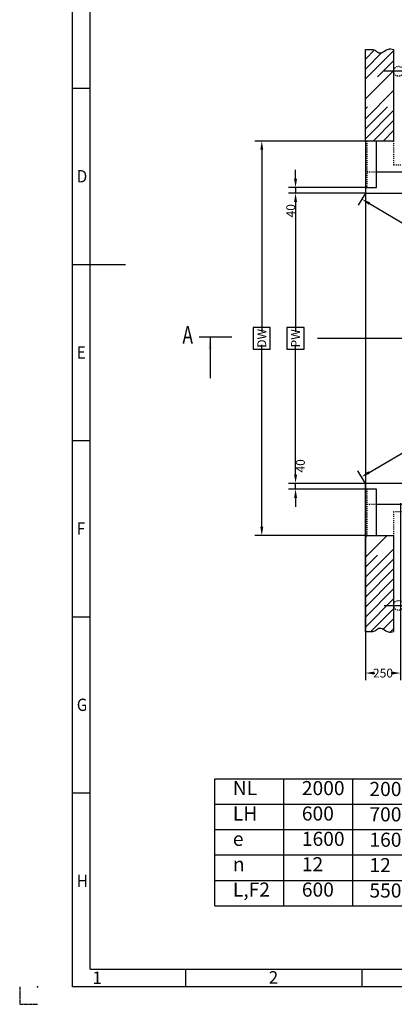
# Model space of a CAD drawing. Units: inches. Extents: x -86195 to -15510, y -252 to 10248.
# Drawn here: x -30360 to -27705, y -252 to 6734 of the extents above; entities that cross this region are included whole.
import ezdxf

# ---------------------------------------------------------------- set-up
doc = ezdxf.new("R2010")
doc.units = ezdxf.units.IN
for name, pattern in [('DASHED', [15, 7, -8]), ('DOT_CENTER', [14, 12, -1, 0, -1]), ('PHANTOM', [13, 10, -1, 0, -1, 0, -1])]:
    doc.linetypes.add(name, pattern=pattern)
doc.styles.add('CONVERTER_1', font='txt.shx', dxfattribs={"width": 0.72})
doc.styles.add('CONVERTER_2', font='txt.shx', dxfattribs={"width": 0.9})
doc.dimstyles.new('ME10_DIM_12', dxfattribs={"dimtxt": 62.5, "dimasz": 62.5, "dimexe": 50, "dimexo": 0, "dimtad": 1, "dimdec": 1, "dimdsep": 46, "dimtxsty": 'CONVERTER_1', "dimsah": 1, "dimcen": 0.09, "dimclrd": 2, "dimclre": 2, "dimclrt": 3, "dimadec": 0, "dimazin": 0, "dimtfac": 1, "dimtdec": 4, "dimtmove": 0, "dimatfit": 3, "dimfxl": 1, "dimtolj": 1, "dimtzin": 0, "dimarcsym": 0})
doc.dimstyles.new('ME10_DIM_20', dxfattribs={"dimtxt": 62.5, "dimasz": 62.5, "dimexe": 50, "dimexo": 0, "dimtad": 1, "dimdsep": 46, "dimtxsty": 'CONVERTER_1', "dimsah": 1, "dimcen": 0.09, "dimclrd": 2, "dimclre": 2, "dimclrt": 3, "dimadec": 0, "dimazin": 0, "dimtfac": 1, "dimtdec": 4, "dimtmove": 0, "dimatfit": 3, "dimfxl": 1, "dimtolj": 1, "dimtzin": 0, "dimarcsym": 0})
doc.dimstyles.new('ME10_DIM_22', dxfattribs={"dimtxt": 62.5, "dimasz": 62.5, "dimexe": 50, "dimexo": 0, "dimtad": 1, "dimdsep": 46, "dimtxsty": 'CONVERTER_1', "dimsah": 1, "dimcen": 0.09, "dimclrd": 2, "dimclre": 2, "dimclrt": 3, "dimadec": 0, "dimazin": 0, "dimtfac": 1, "dimtdec": 4, "dimtmove": 0, "dimatfit": 3, "dimfxl": 1, "dimtolj": 1, "dimtzin": 0, "dimarcsym": 0})
doc.dimstyles.new('ME10_DIM_23', dxfattribs={"dimtxt": 62.5, "dimasz": 62.5, "dimexe": 50, "dimexo": 0, "dimtad": 1, "dimdec": 1, "dimdsep": 46, "dimtxsty": 'CONVERTER_1', "dimsah": 1, "dimcen": 0.09, "dimclrd": 2, "dimclre": 2, "dimclrt": 3, "dimadec": 0, "dimazin": 0, "dimtfac": 1, "dimtdec": 4, "dimtmove": 0, "dimatfit": 3, "dimfxl": 1, "dimtolj": 1, "dimtzin": 0, "dimarcsym": 0})
doc.dimstyles.new('ME10_DIM_24', dxfattribs={"dimtxt": 62.5, "dimasz": 62.5, "dimexe": 50, "dimexo": 0, "dimtad": 1, "dimdec": 1, "dimdsep": 46, "dimtxsty": 'CONVERTER_1', "dimsah": 1, "dimcen": 0.09, "dimclrd": 2, "dimclre": 2, "dimclrt": 3, "dimadec": 0, "dimazin": 0, "dimtfac": 1, "dimtdec": 4, "dimtmove": 0, "dimatfit": 3, "dimfxl": 1, "dimtolj": 1, "dimtzin": 0, "dimarcsym": 0})
doc.dimstyles.new('ME10_DIM_25', dxfattribs={"dimtxt": 62.5, "dimasz": 62.5, "dimexe": 50, "dimexo": 0, "dimtad": 1, "dimdec": 1, "dimdsep": 46, "dimtxsty": 'CONVERTER_1', "dimsah": 1, "dimcen": 0.09, "dimclrd": 2, "dimclre": 2, "dimclrt": 3, "dimadec": 0, "dimazin": 0, "dimtfac": 1, "dimtdec": 4, "dimtmove": 0, "dimatfit": 3, "dimfxl": 1, "dimtolj": 1, "dimtzin": 0, "dimarcsym": 0})
doc.dimstyles.new('ME10_DIM_9', dxfattribs={"dimtxt": 62.5, "dimasz": 62.5, "dimexe": 50, "dimexo": 0, "dimtad": 1, "dimdec": 1, "dimdsep": 46, "dimtxsty": 'CONVERTER_1', "dimsah": 1, "dimcen": 0.09, "dimclrd": 2, "dimclre": 2, "dimclrt": 3, "dimadec": 0, "dimazin": 0, "dimtfac": 1, "dimtdec": 4, "dimtmove": 0, "dimatfit": 3, "dimfxl": 1, "dimtolj": 1, "dimtzin": 0, "dimarcsym": 0})
doc.dimstyles.get("Standard").update_dxf_attribs({"dimtxt": 0.18, "dimasz": 0.18, "dimexe": 0.18, "dimexo": 0.0625, "dimgap": 0.09, "dimtad": 0, "dimtih": 1, "dimtoh": 1, "dimdec": 4, "dimzin": 0, "dimdsep": 46, "dimtxsty": 'Standard', "dimcen": 0.09, "dimadec": 0, "dimazin": 0, "dimtfac": 1, "dimtdec": 4, "dimtofl": 0, "dimtmove": 0, "dimatfit": 3, "dimfxl": 1, "dimtolj": 1, "dimtzin": 0, "dimarcsym": 0})
pattern_1 = [(45, (0, 0), (-141.42136, 1e-14), []), (45, (35.36, -35.36), (-141.42136, 1e-14), [1200, -300])]

# ---------------------------------------------------------------- blocks, each defined once
blk = doc.blocks.new('*D103')
at = {"lineweight": -2, "transparency": 16777216}
for p, q in [((-28405, 3506.1), (-28405, 3568.6)), ((-27910.2, 3443.6), (-28455, 3443.6)), ((-28405, 3403.6), (-28405, 3443.6)), ((-27910.2, 3403.6), (-28455, 3403.6)), ((-28405, 3341.1), (-28405, 3278.6))]:
    blk.add_line(p, q, dxfattribs=at)
at = {"transparency": 16777216}
for points in [[(-28415.4, 3506.1), (-28394.5, 3506.1), (-28405, 3443.6)], [(-28415.4, 3341.1), (-28394.5, 3341.1), (-28405, 3403.6)]]:
    blk.add_solid(points, dxfattribs=at)
at = {"layer": 'Defpoints', "color": 0, "transparency": 16777216}
for p in [(-28405, 3443.6), (-27910.2, 3443.6), (-27910.2, 3403.6)]:
    blk.add_point(p, dxfattribs=at)
at = {"transparency": 16777216, "insert": (-28370.6, 3568.6), "char_height": 62.5, "attachment_point": 5, "rotation": 90, "style": 'CONVERTER_1'}
blk.add_mtext('\\A1;40', dxfattribs=at)
blk = doc.blocks.new('*D100')
at = {"lineweight": -2, "transparency": 16777216}
for p, q in [((-27910.2, 5873.6), (-28694.5, 5873.6)), ((-28644.5, 5811.1), (-28644.5, 4519.2)), ((-28644.5, 3136.1), (-28644.5, 4428)), ((-27910.2, 3073.6), (-28694.5, 3073.6))]:
    blk.add_line(p, q, dxfattribs=at)
at = {"transparency": 16777216}
for points in [[(-28655, 5811.1), (-28634.1, 5811.1), (-28644.5, 5873.6)], [(-28655, 3136.1), (-28634.1, 3136.1), (-28644.5, 3073.6)]]:
    blk.add_solid(points, dxfattribs=at)
at = {"layer": 'Defpoints', "color": 0, "transparency": 16777216}
for p in [(-28644.5, 5873.6), (-27910.2, 5873.6), (-27910.2, 3073.6)]:
    blk.add_point(p, dxfattribs=at)
at = {"transparency": 16777216, "insert": (-28644.5, 4473.6), "char_height": 62.5, "attachment_point": 5, "rotation": 90, "style": 'CONVERTER_1'}
blk.add_mtext('\\A1;DW', dxfattribs=at)
blk = doc.blocks.new('*D92')
at = {"lineweight": -2, "transparency": 16777216}
for p, q in [((-24410.2, 5503.6), (-24463.1, 5593.5)), ((-24491.6, 5518.7), (-26174.3, 4528.4)), ((-27883.9, 3522.1), (-26201.2, 4512.5)), ((-27910.2, 3443.6), (-27963.1, 3533.5))]:
    blk.add_line(p, q, dxfattribs=at)
at = {"transparency": 16777216}
for points in [[(-24496.9, 5527.7), (-24486.3, 5509.8), (-24437.7, 5550.4)], [(-27889.1, 3531.1), (-27878.6, 3513.2), (-27937.7, 3490.4)]]:
    blk.add_solid(points, dxfattribs=at)
at = {"layer": 'Defpoints', "color": 0, "transparency": 16777216}
for p in [(-24437.7, 5550.4), (-24410.2, 5503.6), (-27910.2, 3443.6)]:
    blk.add_point(p, dxfattribs=at)
at = {"transparency": 16777216, "insert": (-26187.7, 4520.4), "char_height": 62.5, "attachment_point": 5, "rotation": 30.47985, "style": 'CONVERTER_1'}
blk.add_mtext('\\A1;D', dxfattribs=at)
blk = doc.blocks.new('*D90')
at = {"lineweight": -2, "transparency": 16777216}
for p, q in [((-27910.2, 5503.6), (-27960.4, 5418.3)), ((-27881.2, 5429.6), (-26198.5, 4439.3)), ((-24488.9, 3433), (-26171.6, 4423.4)), ((-24410.2, 3443.6), (-24460.4, 3358.3))]:
    blk.add_line(p, q, dxfattribs=at)
at = {"transparency": 16777216}
for points in [[(-27875.9, 5438.6), (-27886.5, 5420.7), (-27935, 5461.3)], [(-24483.6, 3442), (-24494.2, 3424.1), (-24435, 3401.3)]]:
    blk.add_solid(points, dxfattribs=at)
at = {"layer": 'Defpoints', "color": 0, "transparency": 16777216}
for p in [(-27935, 5461.3), (-27910.2, 5503.6), (-24410.2, 3443.6)]:
    blk.add_point(p, dxfattribs=at)
at = {"transparency": 16777216, "insert": (-26185, 4431.3), "char_height": 62.5, "attachment_point": 5, "rotation": 329.52015, "style": 'CONVERTER_1'}
blk.add_mtext('\\A1;D', dxfattribs=at)
blk = doc.blocks.new('*D89')
at = {"lineweight": -2, "transparency": 16777216}
for p, q in [((-27910.2, 5503.6), (-28455, 5503.6)), ((-28405, 5441.1), (-28405, 4519.2)), ((-28405, 3506.1), (-28405, 4428)), ((-27910.2, 3443.6), (-28455, 3443.6))]:
    blk.add_line(p, q, dxfattribs=at)
at = {"transparency": 16777216}
for points in [[(-28415.4, 5441.1), (-28394.5, 5441.1), (-28405, 5503.6)], [(-28415.4, 3506.1), (-28394.5, 3506.1), (-28405, 3443.6)]]:
    blk.add_solid(points, dxfattribs=at)
at = {"layer": 'Defpoints', "color": 0, "transparency": 16777216}
for p in [(-28405, 5503.6), (-27910.2, 5503.6), (-27910.2, 3443.6)]:
    blk.add_point(p, dxfattribs=at)
at = {"transparency": 16777216, "insert": (-28405, 4473.6), "char_height": 62.5, "attachment_point": 5, "rotation": 90, "style": 'CONVERTER_1'}
blk.add_mtext('\\A1;PW', dxfattribs=at)
blk = doc.blocks.new('*D88')
at = {"lineweight": -2, "transparency": 16777216}
for p, q in [((-28405, 5606.1), (-28405, 5668.6)), ((-27900.2, 5543.6), (-28455, 5543.6)), ((-28405, 5543.6), (-28405, 5503.6)), ((-27910.2, 5503.6), (-28455, 5503.6)), ((-28405, 5441.1), (-28405, 5378.6))]:
    blk.add_line(p, q, dxfattribs=at)
at = {"transparency": 16777216}
for points in [[(-28415.4, 5606.1), (-28394.5, 5606.1), (-28405, 5543.6)], [(-28415.4, 5441.1), (-28394.5, 5441.1), (-28405, 5503.6)]]:
    blk.add_solid(points, dxfattribs=at)
at = {"layer": 'Defpoints', "color": 0, "transparency": 16777216}
for p in [(-27900.2, 5543.6), (-28405, 5503.6), (-27910.2, 5503.6)]:
    blk.add_point(p, dxfattribs=at)
at = {"transparency": 16777216, "insert": (-28439.3, 5378.6), "char_height": 62.5, "attachment_point": 5, "rotation": 90, "style": 'CONVERTER_1'}
blk.add_mtext('\\A1;40', dxfattribs=at)
blk = doc.blocks.new('*D87')
at = {"lineweight": -2, "transparency": 16777216}
for p, q in [((-27910.2, 3443.6), (-27910.2, 2048.4)), ((-27660.2, 3303.6), (-27660.2, 2048.4)), ((-27847.7, 2098.4), (-27842, 2098.4)), ((-27722.7, 2098.4), (-27728.3, 2098.4))]:
    blk.add_line(p, q, dxfattribs=at)
at = {"transparency": 16777216}
for points in [[(-27847.7, 2108.8), (-27847.7, 2088), (-27910.2, 2098.4)], [(-27722.7, 2108.8), (-27722.7, 2088), (-27660.2, 2098.4)]]:
    blk.add_solid(points, dxfattribs=at)
at = {"layer": 'Defpoints', "color": 0, "transparency": 16777216}
for p in [(-27910.2, 3443.6), (-27660.2, 3303.6), (-27910.2, 2098.4)]:
    blk.add_point(p, dxfattribs=at)
at = {"transparency": 16777216, "insert": (-27785.2, 2098.4), "char_height": 62.5, "attachment_point": 5, "rotation": 0.00014, "style": 'CONVERTER_1'}
blk.add_mtext('\\A1;250', dxfattribs=at)

msp = doc.modelspace()

# ---------------------------------------------------------------- hatches: boundary and pattern name
at = {"linetype": 'Continuous'}
h = msp.add_hatch(dxfattribs=at)
h.set_pattern_fill('CUSTOM1', color=256, scale=100, angle=45, pattern_type=2)
h.set_pattern_definition(pattern_1)
edge = h.paths.add_edge_path()
edge.add_line((-27710.166, 5873.613), (-27910.166, 5873.613))
edge.add_line((-27910.166, 5873.613), (-27910.166, 6523.613))
edge.add_spline(control_points=[(-27910.166, 6523.613), (-27898.83, 6523.581), (-27876.123, 6523.518), (-27845.479, 6523.828), (-27829.008, 6508.982), (-27812.037, 6494.196), (-27778.735, 6505.583), (-27750.086, 6531.567), (-27722.886, 6526.147), (-27710.166, 6523.613)], knot_values=[0, 0, 0, 0, 34.55193173, 69.21355787, 85.20265195, 100.14145565, 133.66684317, 175.42607488, 212.1072707, 212.1072707, 212.1072707, 212.1072707], degree=3, periodic=0)
edge.add_line((-27710.166, 6523.613), (-27710.166, 5873.613))
h = msp.add_hatch(dxfattribs=at)
h.set_pattern_fill('CUSTOM2', color=256, scale=100, angle=45, pattern_type=2)
h.set_pattern_definition(pattern_1)
edge = h.paths.add_edge_path()
edge.add_spline(control_points=[(-27710.166, 2392.846), (-27722.886, 2390.311), (-27750.086, 2384.891), (-27778.735, 2410.876), (-27812.037, 2422.263), (-27829.008, 2407.477), (-27845.479, 2392.631), (-27876.123, 2392.941), (-27898.83, 2392.878), (-27910.166, 2392.846)], knot_values=[0, 0, 0, 0, 36.68119582, 78.44042753, 111.96581505, 126.90461874, 142.89371283, 177.55533897, 212.1072707, 212.1072707, 212.1072707, 212.1072707], degree=3, periodic=0)
edge.add_line((-27910.166, 2392.846), (-27910.166, 3073.613))
edge.add_line((-27910.166, 3073.613), (-27710.166, 3073.613))
edge.add_line((-27710.166, 3073.613), (-27710.166, 2392.846))

# ---------------------------------------------------------------- linework, layer by layer
for p, q in [((-29985.166, -126.888), (-29985.166, 10123.112)), ((-29860.166, -1.888), (-29860.166, 9998.112)), ((-27910.166, 5873.613), (-27910.166, 6523.613)), ((-27710.166, 6523.613), (-27710.166, 5873.613)), ((-29985.166, 6248.112), (-29860.166, 6248.112)), ((-27830.166, 5873.613), (-27910.166, 5873.613)), ((-27910.166, 5873.613), (-27910.166, 5543.613)), ((-27710.166, 5873.613), (-27910.166, 5873.613)), ((-27910.166, 5873.613), (-27910.166, 5653.613)), ((-27830.166, 5543.613), (-27830.166, 5873.613)), ((-27910.166, 5653.613), (-27910.166, 5503.613)), ((-24260.166, 5653.613), (-27830.166, 5653.613)), ((-27910.166, 5543.613), (-27830.166, 5543.613)), ((-27910.166, 5503.613), (-27550.166, 5503.613)), ((-27910.166, 5503.613), (-27910.166, 3443.613)), ((-29985.166, 4998.112), (-29610.166, 4998.112)), ((-29985.166, 3748.112), (-29860.166, 3748.112)), ((-27910.166, 3293.613), (-27910.166, 3443.613)), ((-27550.166, 3443.613), (-27910.166, 3443.613)), ((-27830.166, 3403.613), (-27910.166, 3403.613)), ((-27910.166, 3403.613), (-27910.166, 3073.613)), ((-27830.166, 3073.613), (-27830.166, 3403.613)), ((-27910.166, 3073.613), (-27910.166, 3293.613)), ((-24260.166, 3293.613), (-27830.166, 3293.613)), ((-27910.166, 3073.613), (-27830.166, 3073.613)), ((-27910.166, 3073.613), (-27710.166, 3073.613)), ((-27910.166, 2392.846), (-27910.166, 3073.613)), ((-27710.166, 3073.613), (-27710.166, 2392.846)), ((-29985.166, 2498.112), (-29860.166, 2498.112)), ((-28976.412, 447.739), (-28976.412, 1347.739)), ((-28976.412, 1347.739), (-27020.412, 1347.739)), ((-28487.412, 447.739), (-28487.412, 1347.739)), ((-27998.412, 447.739), (-27998.412, 1347.739)), ((-29985.166, 1248.112), (-29860.166, 1248.112)), ((-28971.412, 1167.739), (-25479.412, 1167.739)), ((-28519.412, 1167.739), (-25027.412, 1167.739)), ((-28067.412, 1167.739), (-24575.412, 1167.739)), ((-28976.412, 987.739), (-25479.412, 987.739)), ((-28524.412, 987.739), (-25027.412, 987.739)), ((-28072.412, 987.739), (-24575.412, 987.739)), ((-28976.412, 807.739), (-27020.412, 807.739)), ((-28976.412, 627.739), (-25479.412, 627.739)), ((-28524.412, 627.739), (-25027.412, 627.739)), ((-28072.412, 627.739), (-24575.412, 627.739)), ((-28976.412, 447.739), (-28487.412, 447.739)), ((-28487.412, 447.739), (-27998.412, 447.739)), ((-27998.412, 447.739), (-27509.412, 447.739)), ((-29860.166, -1.888), (-24185.166, -1.888)), ((-29185.166, -1.888), (-29185.166, -126.888)), ((-27935.166, -1.888), (-27935.166, -126.888)), ((-15635.166, -126.888), (-29985.166, -126.888))]:
    msp.add_line(p, q, dxfattribs=at)
at = {"linetype": 'DOT_CENTER'}
for p, q in [((-27640.166, 6368.613), (-27777.769, 6368.613)), ((-29089.112, 4483.613), (-28857.112, 4483.613)), ((-28249.622, 4473.613), (-23925.622, 4473.613)), ((-27777.769, 2578.613), (-27640.166, 2578.613))]:
    msp.add_line(p, q, dxfattribs=at)
at = {"linetype": 'DASHED'}
for p, q in [((-27900.166, 5873.613), (-27900.166, 5543.613)), ((-27710.166, 5873.613), (-27710.166, 5703.613)), ((-27710.166, 5703.613), (-24210.166, 5703.613)), ((-27830.166, 5653.613), (-27910.166, 5653.613)), ((-27900.166, 3403.613), (-27900.166, 3073.613)), ((-27830.166, 3293.613), (-27910.166, 3293.613)), ((-27710.166, 3243.613), (-27710.166, 3073.613)), ((-24210.166, 3243.613), (-27710.166, 3243.613))]:
    msp.add_line(p, q, dxfattribs=at)
at = {"linetype": 'PHANTOM'}
for p, q in [((-30360.166, -126.888), (-30360.166, -251.888)), ((-30360.166, -251.888), (-30235.166, -251.888))]:
    msp.add_line(p, q, dxfattribs=at)
for points in [[(-28706.517, 4396.425), (-28584.642, 4396.425), (-28584.642, 4550.8), (-28706.517, 4550.8)], [(-28466.93, 4396.425), (-28345.055, 4396.425), (-28345.055, 4550.8), (-28466.93, 4550.8)]]:
    msp.add_lwpolyline(points, close=True)
at = {"linetype": 'DASHED'}
for centre in [(-27675.166, 6368.613), (-27675.166, 2578.613)]:
    msp.add_circle(centre, 35, dxfattribs=at)
at = {"linetype": 'Continuous'}
for points in [[(-27910.166, 6523.613), (-27875.614, 6523.596), (-27841.338, 6518.44), (-27828.644, 6508.719), (-27816.444, 6500.097), (-27783.465, 6506.124), (-27746.766, 6526.05), (-27710.166, 6523.613)], [(-27910.166, 2392.846), (-27875.614, 2392.862), (-27841.338, 2398.018), (-27828.644, 2407.74), (-27816.444, 2416.361), (-27783.465, 2410.334), (-27746.766, 2390.408), (-27710.166, 2392.846)]]:
    msp.add_spline(points, degree=3, dxfattribs=at)
msp.add_point((-30235.166, -126.888))
msp.add_solid([(-28999.646, 4396.113), (-29022.686, 4396.113), (-29011.166, 4483.613)])

# ---------------------------------------------------------------- texts
for s, height, style, width, p in [('D', 87.5, 'CONVERTER_2', 0.9, (-29955.424, 5579.431)), ('A', 125, 'CONVERTER_1', 0.72, (-29206.59, 4435.834)), ('E', 87.5, 'CONVERTER_2', 0.9, (-29955.424, 4329.431)), ('F', 87.5, 'CONVERTER_2', 0.9, (-29955.424, 3079.431)), ('G', 87.5, 'CONVERTER_2', 0.9, (-29955.424, 1829.431)), ('H', 87.5, 'CONVERTER_2', 0.9, (-29955.424, 579.431))]:
    msp.add_text(s, height=height, dxfattribs=dict(style=style, width=width)).set_placement(p)
for s, insert, char_height, attachment_point, line_spacing_factor, style in [('NL\\PLH\\Pe\\Pn\\PL,F2', (-28849.412, 480.739), 100, 7, 1.080432, 'CONVERTER_1'), ('2000\\P 600\\P1600\\P 12\\P 600', (-28360.412, 480.739), 100, 7, 1.080432, 'CONVERTER_1'), ('2000\\P 700\\P1600\\P 12\\P 550', (-27881.412, 474.482), 100, 7, 1.080432, 'CONVERTER_1'), ('1', (-29844.552, -19.342), 87.5, 1, 1.320528, 'CONVERTER_2'), ('2', (-28594.552, -16.842), 87.5, 1, 1.320528, 'CONVERTER_2')]:
    msp.add_mtext(s, dxfattribs=dict(insert=insert, char_height=char_height, attachment_point=attachment_point, line_spacing_factor=line_spacing_factor, style=style))

# ---------------------------------------------------------------- dimensions: what is measured, and where the dimension line sits
for base, p1, p2, text, dimstyle, picture, middle in [((-28644.539, 5873.613), (-27910.166, 3073.613), (-27910.166, 5873.613), 'DW', 'ME10_DIM_12', '*D100', (-28644.539, 4473.613)), ((-28404.952, 5503.613), (-27910.166, 3443.613), (-27910.166, 5503.613), 'PW', 'ME10_DIM_23', '*D89', (-28404.952, 4473.613))]:
    dim = msp.add_linear_dim(base=base, p1=p1, p2=p2, angle=90, text=text, dimstyle=dimstyle, override={"dimclrd": 256, "dimclre": 256, "dimclrt": 256})
    dim.commit()
    dim.dimension.update_dxf_attribs({"geometry": picture, "text_midpoint": middle, "text_rotation": 90})
for base, p1, p2, dimstyle, picture, middle in [((-28404.952, 5503.613), (-27900.166, 5543.613), (-27910.166, 5503.613), 'ME10_DIM_24', '*D88', (-28439.327, 5378.613)), ((-28404.952, 3443.613), (-27910.166, 3403.613), (-27910.166, 3443.613), 'ME10_DIM_9', '*D103', (-28370.577, 3568.613))]:
    dim = msp.add_linear_dim(base=base, p1=p1, p2=p2, angle=90, dimstyle=dimstyle, override={"dimclrd": 256, "dimclre": 256, "dimclrt": 256})
    dim.commit()
    dim.dimension.update_dxf_attribs({"geometry": picture, "text_midpoint": middle, "text_rotation": 90})
for p1, p2, distance, dimstyle, picture, middle, turn in [((-27910.166, 3443.613), (-24410.166, 5503.613), 54.339, 'ME10_DIM_20', '*D92', (-26187.729, 4520.442), 30.479851), ((-24410.166, 3443.613), (-27910.166, 5503.613), 49.048, 'ME10_DIM_22', '*D90', (-26185.045, 4431.343), -30.479851)]:
    dim = msp.add_aligned_dim(p1=p1, p2=p2, distance=distance, text='D', dimstyle=dimstyle, override={"dimpost": '{\\Fgdt;`}2mm', "dimclrd": 256, "dimclre": 256, "dimclrt": 256})
    dim.commit()
    dim.dimension.update_dxf_attribs({"geometry": picture, "text_midpoint": middle, "text_rotation": turn})
dim = msp.add_linear_dim(base=(-27910.166, 2098.413), p1=(-27660.166, 3303.613), p2=(-27910.166, 3443.613), dimstyle='ME10_DIM_25', override={"dimclrd": 256, "dimclre": 256, "dimclrt": 256})
dim.commit()
dim.dimension.update_dxf_attribs({"geometry": '*D87', "text_midpoint": (-27785.166, 2098.413), "text_rotation": 0.0001389})

# ---------------------------------------------------------------- leaders
at = {"linetype": 'Continuous', "has_arrowhead": 0}
msp.add_leader([(-29011.166, 4483.613), (-29011.166, 4190.934)], dimstyle='Standard', dxfattribs=at)

doc.saveas('drawing.dxf')
